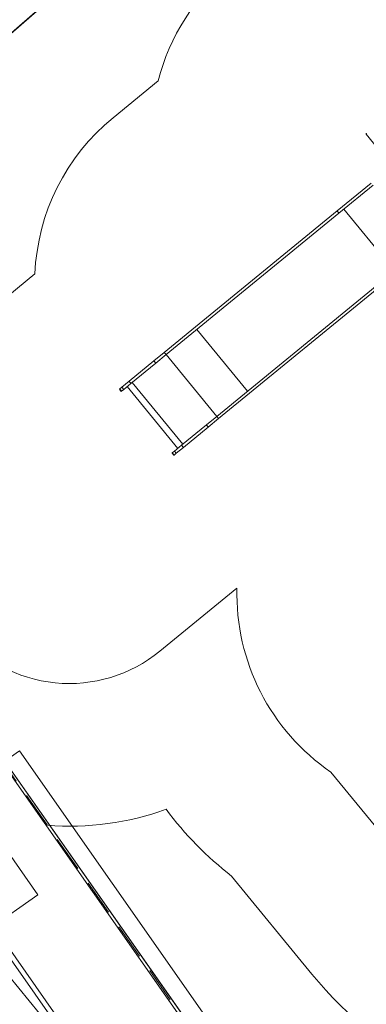
# Model space of a CAD drawing. Units: metres. Extents: x 429009 to 430213, y 4583776 to 4584835.
# Drawn here: x 430067 to 430070, y 4584706 to 4584713 of the extents above; entities that cross this region are included whole.
import ezdxf

# ---------------------------------------------------------------- set-up
doc = ezdxf.new("R2010")
doc.units = ezdxf.units.M
doc.header["$LTSCALE"] = 0.5
doc.header["$MEASUREMENT"] = 0
doc.linetypes.add('TRAZOS', pattern=[0.75, 0.5, -0.25])
doc.layers.get('0').update_dxf_attribs({"lineweight": 0, "true_color": 0x404040})
for name, color, linetype, lineweight, true_color in [('(0)-L-EQUIPS', 7, 'Continuous', 0, 0x6b6b6b), ('(0)-L-SECCIONS', 7, 'TRAZOS', 0, 0x737373), ('(0)-L-VISTA', 252, 'Continuous', 0, 0x696969), ('00-PAV', 7, 'Continuous', 0, 0x8f8f8f), ('02_CONTINUA', 7, 'Continuous', 0, 0x858585)]:
    doc.layers.add(name, color=color, linetype=linetype, lineweight=lineweight, true_color=true_color)
doc.layers.add('(0)-L-ZONES-CAUXO', color=8, linetype='Continuous', lineweight=0)

msp = doc.modelspace()

# ---------------------------------------------------------------- linework, layer by layer
at = {"layer": '(0)-L-EQUIPS', "linetype": 'Continuous', "lineweight": 0}
for p, q in [((430069.6826, 4584712.4142), (430069.6864, 4584712.4173)), ((430069.6826, 4584712.4142), (430069.6864, 4584712.4173)), ((430069.765, 4584712.3136), (430069.6826, 4584712.4142)), ((430069.765, 4584712.3136), (430069.6826, 4584712.4142)), ((430069.479, 4584711.8755), (430069.7163, 4584712.0701)), ((430069.479, 4584711.8755), (430069.7163, 4584712.0701)), ((430069.4917, 4584711.8601), (430069.7303, 4584712.0557)), ((430069.4917, 4584711.8601), (430069.7303, 4584712.0557)), ((430068.2689, 4584710.8836), (430069.479, 4584711.8755)), ((430068.2689, 4584710.8836), (430069.479, 4584711.8755)), ((430068.2816, 4584710.8681), (430069.4917, 4584711.8601)), ((430068.2816, 4584710.8681), (430069.4917, 4584711.8601)), ((430069.479, 4584711.8755), (430069.4917, 4584711.8601)), ((430069.479, 4584711.8755), (430069.4917, 4584711.8601)), ((430069.5255, 4584711.8878), (430069.8805, 4584711.4547)), ((430069.5255, 4584711.8878), (430069.8805, 4584711.4547)), ((430068.6366, 4584710.435), (430069.8467, 4584711.427)), ((430068.6366, 4584710.435), (430069.8467, 4584711.427)), ((430068.6493, 4584710.4196), (430069.8594, 4584711.4115)), ((430068.6493, 4584710.4196), (430069.8594, 4584711.4115)), ((430068.497, 4584711.0447), (430068.852, 4584710.6116)), ((430068.497, 4584711.0447), (430068.852, 4584710.6116)), ((430068.2689, 4584710.8836), (430068.1964, 4584710.8241)), ((430068.2689, 4584710.8836), (430068.1964, 4584710.8241)), ((430068.2689, 4584710.8836), (430068.2816, 4584710.8681)), ((430068.2689, 4584710.8836), (430068.2816, 4584710.8681)), ((430068.1964, 4584710.8241), (430068.0226, 4584710.6816)), ((430068.1964, 4584710.8241), (430068.0226, 4584710.6816)), ((430068.209, 4584710.8086), (430068.0352, 4584710.6661)), ((430068.209, 4584710.8086), (430068.0352, 4584710.6661)), ((430068.1964, 4584710.8241), (430068.209, 4584710.8086)), ((430068.1964, 4584710.8241), (430068.209, 4584710.8086)), ((430068.2816, 4584710.8681), (430068.209, 4584710.8086)), ((430068.2816, 4584710.8681), (430068.209, 4584710.8086)), ((430068.2821, 4584710.8685), (430068.6371, 4584710.4354)), ((430068.2821, 4584710.8685), (430068.6371, 4584710.4354)), ((430068.0226, 4584710.6816), (430067.9722, 4584710.6403)), ((430068.0226, 4584710.6816), (430067.9722, 4584710.6403)), ((430068.0226, 4584710.6816), (430068.0352, 4584710.6661)), ((430068.0226, 4584710.6816), (430068.0352, 4584710.6661)), ((430068.0433, 4584710.6727), (430068.3983, 4584710.2397)), ((430068.0433, 4584710.6727), (430068.3983, 4584710.2397)), ((430067.9566, 4584710.6276), (430067.9552, 4584710.6264)), ((430067.9566, 4584710.6276), (430067.9552, 4584710.6264)), ((430067.9552, 4584710.6264), (430067.9679, 4584710.6109)), ((430067.9552, 4584710.6264), (430067.9679, 4584710.6109)), ((430067.9722, 4584710.6403), (430067.9566, 4584710.6276)), ((430067.9722, 4584710.6403), (430067.9566, 4584710.6276)), ((430067.9566, 4584710.6276), (430067.9693, 4584710.6121)), ((430067.9566, 4584710.6276), (430067.9693, 4584710.6121)), ((430067.9693, 4584710.6121), (430067.9679, 4584710.6109)), ((430067.9693, 4584710.6121), (430067.9679, 4584710.6109)), ((430067.9849, 4584710.6249), (430067.9693, 4584710.6121)), ((430067.9849, 4584710.6249), (430067.9693, 4584710.6121)), ((430067.9722, 4584710.6403), (430067.9849, 4584710.6249)), ((430067.9722, 4584710.6403), (430067.9849, 4584710.6249)), ((430068.0352, 4584710.6661), (430067.9849, 4584710.6249)), ((430068.0352, 4584710.6661), (430067.9849, 4584710.6249)), ((430068.008, 4584710.6438), (430068.363, 4584710.2107)), ((430068.008, 4584710.6438), (430068.363, 4584710.2107)), ((430068.6366, 4584710.435), (430068.5641, 4584710.3755)), ((430068.6366, 4584710.435), (430068.5641, 4584710.3755)), ((430068.6493, 4584710.4196), (430068.5767, 4584710.3601)), ((430068.6493, 4584710.4196), (430068.5767, 4584710.3601)), ((430068.6493, 4584710.4196), (430068.6366, 4584710.435)), ((430068.6493, 4584710.4196), (430068.6366, 4584710.435)), ((430068.5641, 4584710.3755), (430068.3903, 4584710.2331)), ((430068.5641, 4584710.3755), (430068.3903, 4584710.2331)), ((430068.5767, 4584710.3601), (430068.4029, 4584710.2176)), ((430068.5767, 4584710.3601), (430068.4029, 4584710.2176)), ((430068.5767, 4584710.3601), (430068.5641, 4584710.3755)), ((430068.5767, 4584710.3601), (430068.5641, 4584710.3755)), ((430068.3399, 4584710.1918), (430068.3243, 4584710.179)), ((430068.3399, 4584710.1918), (430068.3243, 4584710.179)), ((430068.3903, 4584710.2331), (430068.3399, 4584710.1918)), ((430068.3903, 4584710.2331), (430068.3399, 4584710.1918)), ((430068.3526, 4584710.1763), (430068.3399, 4584710.1918)), ((430068.3526, 4584710.1763), (430068.3399, 4584710.1918)), ((430068.4029, 4584710.2176), (430068.3526, 4584710.1763)), ((430068.4029, 4584710.2176), (430068.3526, 4584710.1763)), ((430068.4029, 4584710.2176), (430068.3903, 4584710.2331)), ((430068.4029, 4584710.2176), (430068.3903, 4584710.2331)), ((430068.3243, 4584710.179), (430068.3229, 4584710.1779)), ((430068.3243, 4584710.179), (430068.3229, 4584710.1779)), ((430068.3356, 4584710.1624), (430068.3229, 4584710.1779)), ((430068.3356, 4584710.1624), (430068.3229, 4584710.1779)), ((430068.337, 4584710.1635), (430068.3243, 4584710.179)), ((430068.337, 4584710.1635), (430068.3243, 4584710.179)), ((430068.337, 4584710.1635), (430068.3356, 4584710.1624)), ((430068.337, 4584710.1635), (430068.3356, 4584710.1624)), ((430068.3526, 4584710.1763), (430068.337, 4584710.1635)), ((430068.3526, 4584710.1763), (430068.337, 4584710.1635))]:
    msp.add_line(p, q, dxfattribs=at)
msp.add_arc((430069.6864, 4584712.4173), 0.005, 129.34401, 219.34401, dxfattribs=at)
msp.add_arc((430069.6864, 4584712.4173), 0.005, 129.34401, 219.34401, dxfattribs=at)
at = {"layer": '(0)-L-SECCIONS'}
msp.add_line((430064.9302, 4584711.15), (430071.7533, 4584701.4522), dxfattribs=at)
msp.add_line((430064.9302, 4584711.15), (430071.7533, 4584701.4522), dxfattribs=at)
at = {"layer": '(0)-L-VISTA'}
msp.add_line((430066.5572, 4584707.6015), (430072.2257, 4584699.4808), dxfattribs=at)
at = {"layer": '(0)-L-VISTA', "flags": 128}
msp.add_lwpolyline([(430081.8426, 4584705.0943), (430071.9009, 4584717.2215), (430064.9462, 4584711.1621), (430072.8708, 4584699.8582), (430081.8426, 4584705.0943)], close=True, dxfattribs=at)
msp.add_lwpolyline([(430081.8426, 4584705.0943), (430071.9009, 4584717.2215), (430064.9462, 4584711.1621), (430072.8708, 4584699.8582), (430081.8426, 4584705.0943)], close=True, dxfattribs=at)
at = {"layer": '(0)-L-ZONES-CAUXO'}
for p, q in [((430067.9103, 4584712.5291), (430068.2262, 4584712.7881)), ((430067.9103, 4584712.5291), (430068.2262, 4584712.7881)), ((430066.5893, 4584710.7997), (430067.3626, 4584711.4337)), ((430066.5893, 4584710.7997), (430067.3626, 4584711.4337)), ((430068.7777, 4584709.2317), (430068.2376, 4584708.789)), ((430068.7777, 4584709.2317), (430068.2376, 4584708.789)), ((430069.4351, 4584707.9414), (430070.0763, 4584707.1593)), ((430069.4351, 4584707.9414), (430070.0763, 4584707.1593))]:
    msp.add_line(p, q, dxfattribs=at)
at = {"layer": '(0)-L-ZONES-CAUXO', "flags": 128}
msp.add_lwpolyline([(430067.4503, 4584707.5682, 0.105995), (430068.2812, 4584707.6806, 0.06544), (430068.7401, 4584707.2118), (430069.3024, 4584706.5253, 0.414408), (430073.5028, 4584706.1093), (430075.2256, 4584707.5216, 0.311167), (430076.1639, 4584710.7753)], format="xyb", dxfattribs=at)
msp.add_lwpolyline([(430067.4503, 4584707.5682, 0.105995), (430068.2812, 4584707.6806, 0.06544), (430068.7401, 4584707.2118), (430069.3024, 4584706.5253, 0.414408), (430073.5028, 4584706.1093), (430075.2256, 4584707.5216, 0.311167), (430076.1639, 4584710.7753)], format="xyb", dxfattribs=at)
at = {"layer": '(0)-L-ZONES-CAUXO'}
for centre, radius, start, end in [((430069.6808, 4584712.4179), 1.501, 129.34401, 165.72121), ((430069.6808, 4584712.4179), 1.501, 129.34401, 165.72121), ((430068.8612, 4584711.3691), 1.5, 129.34401, 177.53369), ((430068.8612, 4584711.3691), 1.5, 129.34401, 177.53369), ((430070.2942, 4584709.1917), 1.517, 178.48791, 235.5073), ((430070.2942, 4584709.1917), 1.517, 178.48791, 235.5073), ((430067.6037, 4584709.5624), 1, 219.34401, 309.34401), ((430067.6037, 4584709.5624), 1, 219.34401, 309.34401)]:
    msp.add_arc(centre, radius, start, end, dxfattribs=at)
for p, q in [((430085.0126, 4584728.6394), (430060.3681, 4584707.177)), ((430077.1627, 4584693.736), (430064.9462, 4584711.1621)), ((430077.1468, 4584693.7239), (430064.9302, 4584711.15))]:
    msp.add_line(p, q)
at = {"layer": '00-PAV', "linetype": 'Continuous'}
msp.add_line((430051.693, 4584725.4046), (430068.1033, 4584705.3866), dxfattribs=at)
msp.add_line((430051.693, 4584725.4046), (430068.1033, 4584705.3866), dxfattribs=at)
at = {"layer": '02_CONTINUA', "flags": 128}
msp.add_lwpolyline([(430069.961, 4584703.3935), (430069.6199, 4584703.1551), (430067.0421, 4584706.8436), (430067.3832, 4584707.082), (430066.8676, 4584707.8197), (430067.256, 4584708.0911), (430069.8338, 4584704.4027), (430069.4516, 4584704.1355), (430069.4454, 4584704.1312), (430069.961, 4584703.3935)], close=True, dxfattribs=at)

doc.saveas('drawing.dxf')
